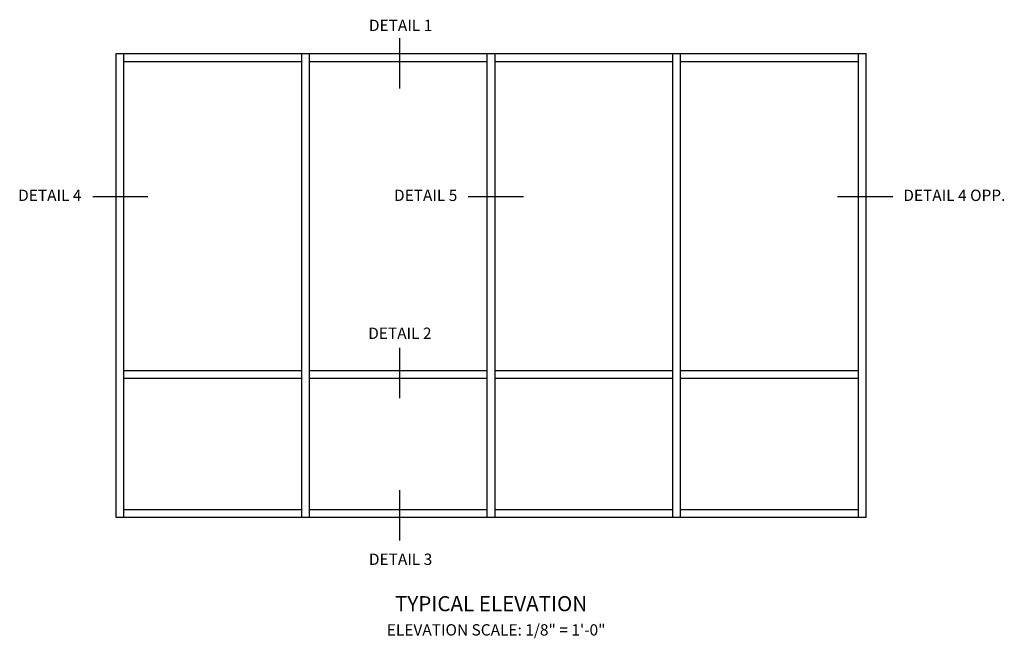
# Model space of a CAD drawing. Extents: x 0 to 91, y 0 to 57.9.
# Drawn here: x 55.1 to 87.7, y 29.4 to 49.9 of the extents above; entities that cross this region are included whole.
import ezdxf
from ezdxf.enums import TextEntityAlignment as Align

# ---------------------------------------------------------------- set-up
doc = ezdxf.new("R2010")
doc.units = 0
doc.header["$LTSCALE"] = 0.5
doc.header["$MEASUREMENT"] = 0
doc.layers.get('0').update_dxf_attribs({"color": 4, "linetype": 'CONTINUOUS'})
doc.layers.add('TEXT', color=3, linetype='CONTINUOUS')
doc.styles.get("Standard").update_dxf_attribs({"font": 'arial.ttf'})

msp = doc.modelspace()

# ---------------------------------------------------------------- linework, layer by layer
for p, q in [((58.279, 48.776), (83.111, 48.776)), ((58.279, 33.416), (58.279, 48.776)), ((58.535, 33.416), (58.535, 48.776)), ((64.423, 33.416), (64.423, 48.776)), ((64.679, 33.416), (64.679, 48.776)), ((70.567, 33.416), (70.567, 48.776)), ((70.823, 33.416), (70.823, 48.776)), ((76.711, 33.416), (76.711, 48.776)), ((76.967, 33.416), (76.967, 48.776)), ((82.855, 33.416), (82.855, 48.776)), ((83.111, 33.416), (83.111, 48.776)), ((58.535, 48.52), (64.423, 48.52)), ((64.679, 48.52), (70.567, 48.52)), ((70.823, 48.52), (76.711, 48.52)), ((76.967, 48.52), (82.855, 48.52)), ((64.423, 38.28), (58.535, 38.28)), ((70.567, 38.28), (64.679, 38.28)), ((76.711, 38.28), (70.823, 38.28)), ((82.855, 38.28), (76.967, 38.28)), ((64.423, 38.024), (58.535, 38.024)), ((70.567, 38.024), (64.679, 38.024)), ((76.711, 38.024), (70.823, 38.024)), ((82.855, 38.024), (76.967, 38.024)), ((64.423, 33.672), (58.535, 33.672)), ((70.567, 33.672), (64.679, 33.672)), ((76.711, 33.672), (70.823, 33.672)), ((82.855, 33.672), (76.967, 33.672)), ((83.111, 33.416), (58.279, 33.416))]:
    msp.add_line(p, q)
at = {"layer": 'TEXT'}
for p, q in [((67.656, 49.289), (67.656, 47.627)), ((59.332, 44.033), (57.502, 44.033)), ((71.768, 44.033), (69.938, 44.033)), ((83.997, 44.033), (82.167, 44.033)), ((67.656, 39.038), (67.656, 37.375)), ((67.656, 34.323), (67.656, 32.66))]:
    msp.add_line(p, q, dxfattribs=at)

# ---------------------------------------------------------------- texts
at = {"layer": 'TEXT', "linetype": 'Continuous'}
for s, height, p in [('DETAIL 1', 0.375, (67.696, 49.525)), ('DETAIL 4', 0.375, (56.082, 43.898)), ('DETAIL 5', 0.375, (68.526, 43.898)), ('DETAIL 4 OPP.', 0.375, (86.032, 43.898)), ('DETAIL 2', 0.375, (67.673, 39.331)), ('DETAIL 3', 0.375, (67.696, 31.848)), ('TYPICAL ELEVATION', 0.5, (70.693, 30.316))]:
    msp.add_text(s, height=height, dxfattribs=at).set_placement(p, align=Align.CENTER)
at = {"layer": 'TEXT', "insert": (70.86, 29.886), "char_height": 0.375, "width": 15.25, "attachment_point": 2}
msp.add_mtext('ELEVATION SCALE: 1/8" = 1\'-0"', dxfattribs=at)

doc.saveas('drawing.dxf')
